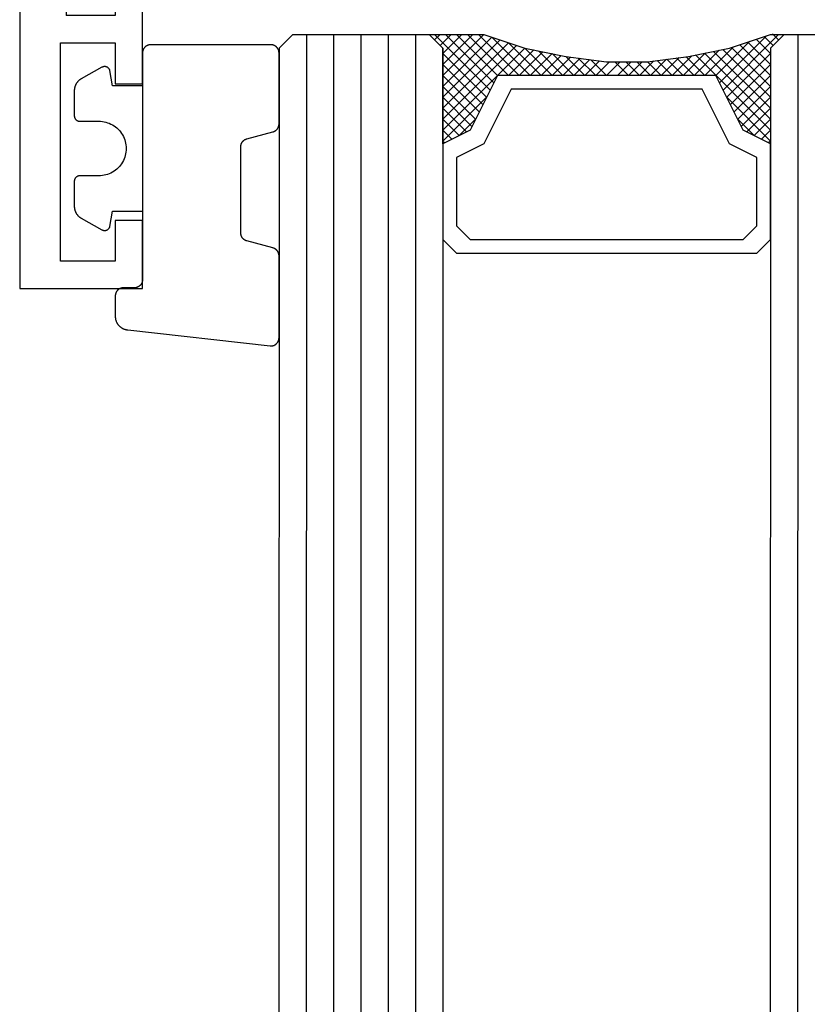
# Model space of a CAD drawing. Units: millimetres. Extents: x 0 to 7385, y -3021 to -50.
# Drawn here: x 7272 to 7301, y -617 to -580 of the extents above; entities that cross this region are included whole.
import ezdxf

# ---------------------------------------------------------------- set-up
doc = ezdxf.new("R2010")
doc.units = ezdxf.units.MM
for name, color, linetype in [('CrossSectionsGlass', 4, 'Continuous'), ('CrossSectionsGums', 1, 'Continuous'), ('CrossSectionsProfils', 7, 'Continuous')]:
    doc.layers.add(name, color=color, linetype=linetype)

# ---------------------------------------------------------------- blocks, each defined once
blk = doc.blocks.new('11_51005_X', base_point=(2.651, 24.5))
at = {"layer": 'CrossSectionsProfils'}
for p, q in [((18.451, 24.5), (20.117, 24.5)), ((18.451, 24.5), (18.451, 21.7)), ((20.117, 24.5), (21.849, 21.501)), ((6.15, 19.999), (6.15, 21.7)), ((6.15, 21.7), (18.451, 21.7)), ((20.149, 19.999), (20.149, 21.501)), ((20.149, 21.501), (21.849, 21.501)), ((13.149, 20.301), (12.85, 19.999)), ((13.451, 19.999), (13.149, 20.301)), ((2.651, 19.999), (2.651, 0)), ((6.15, 19.999), (2.651, 19.999)), ((8.151, 19.999), (8.151, 18)), ((8.151, 19.999), (12.85, 19.999)), ((13.451, 19.999), (20.149, 19.999)), ((4.351, 18), (4.351, 10.001)), ((8.151, 18), (4.351, 18)), ((7.149, 11.5), (6.15, 11.5)), ((6.15, 11.5), (6.15, 10.001)), ((7.149, 7.499), (7.149, 11.5)), ((6.15, 10.001), (4.351, 10.001)), ((4.15, 8.999), (6.15, 8.999)), ((4.15, 1), (4.15, 8.999)), ((6.15, 8.999), (6.15, 7.499)), ((6.15, 7.499), (7.149, 7.499)), ((6.15, 2.499), (6.15, 1)), ((7.149, 2.499), (6.15, 2.499)), ((7.149, 0), (7.149, 2.499)), ((6.15, 1), (4.15, 1)), ((2.651, 0), (7.149, 0))]:
    blk.add_line(p, q, dxfattribs=at)
blk = doc.blocks.new('108_3101_6', base_point=(2474.62, 645.667))
at = {"layer": 'CrossSectionsGums', "color": 252, "true_color": 0x848484, "flags": 128}
for points in [[(2479.62, 637.038), (2479.62, 637.029), (2479.619, 637.019), (2479.618, 637.009), (2479.617, 636.999), (2479.616, 636.99), (2479.614, 636.98), (2479.612, 636.97), (2479.61, 636.961), (2479.607, 636.951), (2479.604, 636.942), (2479.601, 636.933), (2479.597, 636.924), (2479.593, 636.915), (2479.589, 636.906), (2479.584, 636.897), (2479.58, 636.888), (2479.575, 636.88), (2479.569, 636.872), (2479.564, 636.864), (2479.558, 636.856), (2479.552, 636.848), (2479.545, 636.841), (2479.539, 636.833), (2479.532, 636.826), (2479.525, 636.82), (2479.518, 636.813), (2479.51, 636.807), (2479.502, 636.8), (2479.495, 636.795), (2479.486, 636.789), (2479.478, 636.784), (2479.47, 636.779), (2479.461, 636.774), (2479.452, 636.769), (2479.444, 636.765), (2479.435, 636.761), (2479.425, 636.758), (2479.416, 636.754), (2479.407, 636.751), (2479.397, 636.749), (2479.388, 636.746), (2479.378, 636.744), (2479.369, 636.742), (2479.359, 636.741), (2479.349, 636.74), (2479.339, 636.739), (2479.33, 636.739), (2479.32, 636.738), (2479.32, 636.738), (2474.92, 636.738), (2474.91, 636.739), (2474.9, 636.739), (2474.89, 636.74), (2474.881, 636.741), (2474.871, 636.742), (2474.861, 636.744), (2474.852, 636.746), (2474.842, 636.749), (2474.833, 636.751), (2474.823, 636.754), (2474.814, 636.758), (2474.805, 636.761), (2474.796, 636.765), (2474.787, 636.769), (2474.778, 636.774), (2474.77, 636.779), (2474.761, 636.784), (2474.753, 636.789), (2474.745, 636.795), (2474.737, 636.8), (2474.729, 636.807), (2474.722, 636.813), (2474.715, 636.82), (2474.708, 636.826), (2474.701, 636.833), (2474.694, 636.841), (2474.688, 636.848), (2474.682, 636.856), (2474.676, 636.864), (2474.67, 636.872), (2474.665, 636.88), (2474.66, 636.888), (2474.655, 636.897), (2474.651, 636.906), (2474.647, 636.915), (2474.643, 636.924), (2474.639, 636.933), (2474.636, 636.942), (2474.633, 636.951), (2474.63, 636.961), (2474.628, 636.97), (2474.626, 636.98), (2474.624, 636.99), (2474.622, 636.999), (2474.621, 637.009), (2474.62, 637.019), (2474.62, 637.029), (2474.62, 637.038), (2474.62, 637.038), (2474.62, 645.338), (2474.62, 645.348), (2474.619, 645.358), (2474.618, 645.368), (2474.617, 645.378), (2474.616, 645.387), (2474.614, 645.397), (2474.612, 645.407), (2474.61, 645.416), (2474.607, 645.426), (2474.604, 645.435), (2474.601, 645.444), (2474.597, 645.453), (2474.593, 645.462), (2474.589, 645.471), (2474.584, 645.48), (2474.58, 645.488), (2474.575, 645.497), (2474.569, 645.505), (2474.564, 645.513), (2474.558, 645.521), (2474.552, 645.529), (2474.545, 645.536), (2474.539, 645.544), (2474.532, 645.551), (2474.525, 645.557), (2474.518, 645.564), (2474.51, 645.57), (2474.502, 645.576), (2474.495, 645.582), (2474.486, 645.588), (2474.478, 645.593), (2474.47, 645.598), (2474.461, 645.603), (2474.452, 645.608), (2474.444, 645.612), (2474.435, 645.616), (2474.425, 645.619), (2474.416, 645.623), (2474.407, 645.626), (2474.397, 645.628), (2474.388, 645.631), (2474.378, 645.633), (2474.369, 645.634), (2474.359, 645.636), (2474.349, 645.637), (2474.339, 645.638), (2474.33, 645.638), (2474.32, 645.638), (2474.32, 645.638), (2473.92, 645.638), (2473.91, 645.639), (2473.9, 645.639), (2473.89, 645.64), (2473.881, 645.641), (2473.871, 645.642), (2473.861, 645.644), (2473.852, 645.646), (2473.842, 645.649), (2473.833, 645.651), (2473.823, 645.654), (2473.814, 645.658), (2473.805, 645.661), (2473.796, 645.665), (2473.787, 645.669), (2473.778, 645.674), (2473.77, 645.679), (2473.761, 645.684), (2473.753, 645.689), (2473.745, 645.695), (2473.737, 645.7), (2473.729, 645.707), (2473.722, 645.713), (2473.715, 645.72), (2473.708, 645.726), (2473.701, 645.733), (2473.694, 645.741), (2473.688, 645.748), (2473.682, 645.756), (2473.676, 645.764), (2473.67, 645.772), (2473.665, 645.78), (2473.66, 645.788), (2473.655, 645.797), (2473.651, 645.806), (2473.647, 645.815), (2473.643, 645.824), (2473.639, 645.833), (2473.636, 645.842), (2473.633, 645.851), (2473.63, 645.861), (2473.628, 645.87), (2473.626, 645.88), (2473.624, 645.89), (2473.622, 645.899), (2473.621, 645.909), (2473.62, 645.919), (2473.62, 645.929), (2473.62, 645.938), (2473.62, 645.938), (2473.62, 646.68), (2473.62, 646.696), (2473.621, 646.711), (2473.622, 646.727), (2473.624, 646.742), (2473.626, 646.757), (2473.628, 646.773), (2473.631, 646.788), (2473.635, 646.803), (2473.639, 646.818), (2473.643, 646.832), (2473.648, 646.847), (2473.654, 646.862), (2473.66, 646.876), (2473.666, 646.89), (2473.673, 646.904), (2473.68, 646.918), (2473.687, 646.931), (2473.695, 646.944), (2473.704, 646.957), (2473.712, 646.97), (2473.721, 646.983), (2473.731, 646.995), (2473.741, 647.007), (2473.751, 647.018), (2473.762, 647.029), (2473.773, 647.04), (2473.784, 647.051), (2473.796, 647.061), (2473.808, 647.071), (2473.82, 647.08), (2473.832, 647.089), (2473.845, 647.098), (2473.858, 647.106), (2473.871, 647.114), (2473.885, 647.122), (2473.899, 647.129), (2473.913, 647.135), (2473.927, 647.142), (2473.941, 647.147), (2473.956, 647.153), (2473.97, 647.157), (2473.985, 647.162), (2474, 647.166), (2474.015, 647.169), (2474.03, 647.172), (2474.046, 647.175), (2474.061, 647.177), (2474.076, 647.178), (2474.076, 647.178), (2479.294, 647.766), (2479.304, 647.767), (2479.314, 647.767), (2479.325, 647.767), (2479.335, 647.767), (2479.345, 647.766), (2479.356, 647.765), (2479.366, 647.764), (2479.376, 647.762), (2479.386, 647.76), (2479.396, 647.757), (2479.406, 647.755), (2479.416, 647.751), (2479.426, 647.748), (2479.436, 647.744), (2479.445, 647.74), (2479.454, 647.735), (2479.464, 647.731), (2479.473, 647.725), (2479.481, 647.72), (2479.49, 647.714), (2479.498, 647.708), (2479.507, 647.702), (2479.515, 647.695), (2479.522, 647.688), (2479.53, 647.681), (2479.537, 647.674), (2479.544, 647.666), (2479.551, 647.658), (2479.557, 647.65), (2479.564, 647.642), (2479.57, 647.633), (2479.575, 647.625), (2479.58, 647.616), (2479.585, 647.607), (2479.59, 647.597), (2479.594, 647.588), (2479.598, 647.579), (2479.602, 647.569), (2479.605, 647.559), (2479.608, 647.549), (2479.611, 647.539), (2479.613, 647.529), (2479.615, 647.519), (2479.617, 647.509), (2479.618, 647.498), (2479.619, 647.488), (2479.62, 647.478), (2479.62, 647.467), (2479.62, 647.467), (2479.62, 644.469), (2479.62, 644.461), (2479.619, 644.452), (2479.619, 644.444), (2479.618, 644.436), (2479.617, 644.428), (2479.616, 644.42), (2479.614, 644.412), (2479.613, 644.404), (2479.611, 644.396), (2479.609, 644.388), (2479.606, 644.38), (2479.604, 644.372), (2479.601, 644.365), (2479.598, 644.357), (2479.595, 644.349), (2479.592, 644.342), (2479.588, 644.335), (2479.584, 644.327), (2479.58, 644.32), (2479.576, 644.313), (2479.572, 644.306), (2479.567, 644.299), (2479.563, 644.293), (2479.558, 644.286), (2479.553, 644.28), (2479.547, 644.273), (2479.542, 644.267), (2479.536, 644.261), (2479.531, 644.255), (2479.525, 644.25), (2479.519, 644.244), (2479.513, 644.239), (2479.506, 644.234), (2479.5, 644.229), (2479.493, 644.224), (2479.486, 644.219), (2479.48, 644.215), (2479.473, 644.211), (2479.466, 644.206), (2479.458, 644.203), (2479.451, 644.199), (2479.444, 644.195), (2479.436, 644.192), (2479.429, 644.189), (2479.421, 644.186), (2479.413, 644.184), (2479.405, 644.181), (2479.397, 644.179), (2479.397, 644.179), (2478.442, 643.923), (2478.434, 643.921), (2478.426, 643.918), (2478.419, 643.916), (2478.411, 643.913), (2478.403, 643.91), (2478.396, 643.906), (2478.389, 643.903), (2478.381, 643.899), (2478.374, 643.895), (2478.367, 643.891), (2478.36, 643.887), (2478.353, 643.883), (2478.346, 643.878), (2478.34, 643.873), (2478.333, 643.868), (2478.327, 643.863), (2478.321, 643.858), (2478.315, 643.852), (2478.309, 643.846), (2478.303, 643.841), (2478.297, 643.835), (2478.292, 643.828), (2478.287, 643.822), (2478.282, 643.816), (2478.277, 643.809), (2478.272, 643.803), (2478.268, 643.796), (2478.263, 643.789), (2478.259, 643.782), (2478.255, 643.775), (2478.251, 643.767), (2478.248, 643.76), (2478.245, 643.752), (2478.241, 643.745), (2478.238, 643.737), (2478.236, 643.73), (2478.233, 643.722), (2478.231, 643.714), (2478.229, 643.706), (2478.227, 643.698), (2478.225, 643.69), (2478.224, 643.682), (2478.223, 643.674), (2478.222, 643.666), (2478.221, 643.658), (2478.22, 643.65), (2478.22, 643.641), (2478.22, 643.633), (2478.22, 643.633), (2478.22, 640.473), (2478.22, 640.464), (2478.22, 640.456), (2478.221, 640.448), (2478.222, 640.44), (2478.223, 640.432), (2478.224, 640.424), (2478.225, 640.416), (2478.227, 640.408), (2478.229, 640.4), (2478.231, 640.392), (2478.233, 640.384), (2478.236, 640.376), (2478.238, 640.368), (2478.241, 640.361), (2478.245, 640.353), (2478.248, 640.346), (2478.251, 640.338), (2478.255, 640.331), (2478.259, 640.324), (2478.263, 640.317), (2478.268, 640.31), (2478.272, 640.303), (2478.277, 640.297), (2478.282, 640.29), (2478.287, 640.284), (2478.292, 640.277), (2478.297, 640.271), (2478.303, 640.265), (2478.309, 640.259), (2478.315, 640.254), (2478.321, 640.248), (2478.327, 640.243), (2478.333, 640.238), (2478.34, 640.233), (2478.346, 640.228), (2478.353, 640.223), (2478.36, 640.219), (2478.367, 640.214), (2478.374, 640.21), (2478.381, 640.206), (2478.389, 640.203), (2478.396, 640.199), (2478.403, 640.196), (2478.411, 640.193), (2478.419, 640.19), (2478.426, 640.187), (2478.434, 640.185), (2478.442, 640.183), (2478.442, 640.183), (2479.397, 639.927), (2479.405, 639.925), (2479.413, 639.922), (2479.421, 639.92), (2479.429, 639.917), (2479.436, 639.914), (2479.444, 639.91), (2479.451, 639.907), (2479.458, 639.903), (2479.466, 639.899), (2479.473, 639.895), (2479.48, 639.891), (2479.486, 639.887), (2479.493, 639.882), (2479.5, 639.877), (2479.506, 639.872), (2479.513, 639.867), (2479.519, 639.862), (2479.525, 639.856), (2479.531, 639.85), (2479.536, 639.845), (2479.542, 639.839), (2479.547, 639.832), (2479.553, 639.826), (2479.558, 639.82), (2479.563, 639.813), (2479.567, 639.806), (2479.572, 639.8), (2479.576, 639.793), (2479.58, 639.786), (2479.584, 639.778), (2479.588, 639.771), (2479.592, 639.764), (2479.595, 639.756), (2479.598, 639.749), (2479.601, 639.741), (2479.604, 639.733), (2479.606, 639.726), (2479.609, 639.718), (2479.611, 639.71), (2479.613, 639.702), (2479.614, 639.694), (2479.616, 639.686), (2479.617, 639.678), (2479.618, 639.67), (2479.619, 639.662), (2479.619, 639.653), (2479.62, 639.645), (2479.62, 639.637), (2479.62, 639.637), (2479.62, 637.038)], [(2474.62, 638.238), (2473.52, 638.238), (2473.426, 637.687), (2473.423, 637.679), (2473.421, 637.672), (2473.418, 637.665), (2473.416, 637.658), (2473.412, 637.651), (2473.409, 637.645), (2473.405, 637.638), (2473.401, 637.632), (2473.397, 637.625), (2473.393, 637.619), (2473.388, 637.613), (2473.383, 637.607), (2473.378, 637.602), (2473.373, 637.596), (2473.367, 637.591), (2473.362, 637.586), (2473.356, 637.581), (2473.35, 637.577), (2473.344, 637.572), (2473.337, 637.568), (2473.331, 637.564), (2473.324, 637.561), (2473.317, 637.557), (2473.31, 637.554), (2473.303, 637.552), (2473.296, 637.549), (2473.289, 637.547), (2473.282, 637.545), (2473.274, 637.543), (2473.267, 637.542), (2473.26, 637.54), (2473.252, 637.539), (2473.244, 637.539), (2473.237, 637.539), (2473.229, 637.539), (2473.222, 637.539), (2473.214, 637.539), (2473.207, 637.54), (2473.199, 637.541), (2473.192, 637.543), (2473.184, 637.544), (2473.177, 637.546), (2473.17, 637.548), (2473.163, 637.551), (2473.156, 637.554), (2473.149, 637.557), (2473.142, 637.56), (2473.135, 637.564), (2473.135, 637.564), (2472.377, 637.985), (2472.367, 637.99), (2472.358, 637.996), (2472.349, 638.002), (2472.339, 638.008), (2472.33, 638.014), (2472.321, 638.021), (2472.312, 638.027), (2472.304, 638.034), (2472.295, 638.041), (2472.287, 638.049), (2472.279, 638.056), (2472.271, 638.064), (2472.263, 638.072), (2472.255, 638.08), (2472.248, 638.088), (2472.24, 638.096), (2472.233, 638.105), (2472.226, 638.113), (2472.22, 638.122), (2472.213, 638.131), (2472.207, 638.14), (2472.201, 638.149), (2472.195, 638.159), (2472.189, 638.168), (2472.183, 638.178), (2472.178, 638.187), (2472.173, 638.197), (2472.168, 638.207), (2472.163, 638.217), (2472.159, 638.227), (2472.155, 638.238), (2472.151, 638.248), (2472.147, 638.259), (2472.144, 638.269), (2472.14, 638.28), (2472.137, 638.29), (2472.135, 638.301), (2472.132, 638.312), (2472.13, 638.323), (2472.128, 638.334), (2472.126, 638.344), (2472.124, 638.355), (2472.123, 638.366), (2472.122, 638.377), (2472.121, 638.389), (2472.12, 638.4), (2472.12, 638.411), (2472.12, 638.422), (2472.12, 638.422), (2472.12, 639.338), (2472.12, 639.345), (2472.12, 639.352), (2472.121, 639.358), (2472.121, 639.365), (2472.122, 639.371), (2472.124, 639.378), (2472.125, 639.384), (2472.127, 639.39), (2472.128, 639.397), (2472.13, 639.403), (2472.133, 639.409), (2472.135, 639.415), (2472.138, 639.421), (2472.14, 639.427), (2472.143, 639.433), (2472.147, 639.438), (2472.15, 639.444), (2472.153, 639.45), (2472.157, 639.455), (2472.161, 639.46), (2472.165, 639.465), (2472.169, 639.47), (2472.174, 639.475), (2472.178, 639.48), (2472.183, 639.484), (2472.188, 639.489), (2472.193, 639.493), (2472.198, 639.497), (2472.203, 639.501), (2472.209, 639.505), (2472.214, 639.508), (2472.22, 639.512), (2472.226, 639.515), (2472.231, 639.518), (2472.237, 639.521), (2472.243, 639.523), (2472.249, 639.526), (2472.255, 639.528), (2472.262, 639.53), (2472.268, 639.532), (2472.274, 639.533), (2472.281, 639.535), (2472.287, 639.536), (2472.294, 639.537), (2472.3, 639.538), (2472.307, 639.538), (2472.313, 639.538), (2472.32, 639.538), (2472.32, 639.538), (2473.02, 639.538), (2473.085, 639.541), (2473.15, 639.547), (2473.215, 639.558), (2473.279, 639.573), (2473.341, 639.592), (2473.402, 639.615), (2473.462, 639.642), (2473.52, 639.672), (2473.575, 639.707), (2473.629, 639.745), (2473.679, 639.787), (2473.727, 639.831), (2473.772, 639.879), (2473.813, 639.93), (2473.851, 639.983), (2473.886, 640.038), (2473.917, 640.096), (2473.944, 640.156), (2473.967, 640.217), (2473.986, 640.28), (2474.001, 640.343), (2474.011, 640.408), (2474.018, 640.473), (2474.02, 640.538), (2474.018, 640.604), (2474.011, 640.669), (2474.001, 640.734), (2473.986, 640.797), (2473.967, 640.86), (2473.944, 640.921), (2473.917, 640.981), (2473.886, 641.038), (2473.851, 641.094), (2473.813, 641.147), (2473.772, 641.198), (2473.727, 641.246), (2473.679, 641.29), (2473.629, 641.332), (2473.575, 641.37), (2473.52, 641.405), (2473.462, 641.435), (2473.402, 641.462), (2473.341, 641.485), (2473.279, 641.504), (2473.215, 641.519), (2473.15, 641.53), (2473.085, 641.536), (2473.02, 641.538), (2473.02, 641.538), (2472.32, 641.538), (2472.313, 641.539), (2472.307, 641.539), (2472.3, 641.539), (2472.294, 641.54), (2472.287, 641.541), (2472.281, 641.542), (2472.274, 641.544), (2472.268, 641.545), (2472.262, 641.547), (2472.255, 641.549), (2472.249, 641.551), (2472.243, 641.554), (2472.237, 641.556), (2472.231, 641.559), (2472.226, 641.562), (2472.22, 641.565), (2472.214, 641.569), (2472.209, 641.572), (2472.203, 641.576), (2472.198, 641.58), (2472.193, 641.584), (2472.188, 641.588), (2472.183, 641.593), (2472.178, 641.597), (2472.174, 641.602), (2472.169, 641.607), (2472.165, 641.612), (2472.161, 641.617), (2472.157, 641.622), (2472.153, 641.627), (2472.15, 641.633), (2472.147, 641.638), (2472.143, 641.644), (2472.14, 641.65), (2472.138, 641.656), (2472.135, 641.662), (2472.133, 641.668), (2472.13, 641.674), (2472.128, 641.68), (2472.127, 641.687), (2472.125, 641.693), (2472.124, 641.699), (2472.122, 641.706), (2472.121, 641.712), (2472.121, 641.719), (2472.12, 641.725), (2472.12, 641.732), (2472.12, 641.738), (2472.12, 641.738), (2472.12, 642.655), (2472.12, 642.666), (2472.12, 642.677), (2472.121, 642.688), (2472.122, 642.7), (2472.123, 642.711), (2472.124, 642.722), (2472.126, 642.733), (2472.128, 642.743), (2472.13, 642.754), (2472.132, 642.765), (2472.135, 642.776), (2472.137, 642.787), (2472.14, 642.797), (2472.144, 642.808), (2472.147, 642.818), (2472.151, 642.829), (2472.155, 642.839), (2472.159, 642.849), (2472.163, 642.86), (2472.168, 642.87), (2472.173, 642.88), (2472.178, 642.89), (2472.183, 642.899), (2472.189, 642.909), (2472.195, 642.918), (2472.201, 642.928), (2472.207, 642.937), (2472.213, 642.946), (2472.22, 642.955), (2472.226, 642.964), (2472.233, 642.972), (2472.24, 642.981), (2472.248, 642.989), (2472.255, 642.997), (2472.263, 643.005), (2472.271, 643.013), (2472.279, 643.021), (2472.287, 643.028), (2472.295, 643.036), (2472.304, 643.043), (2472.312, 643.05), (2472.321, 643.056), (2472.33, 643.063), (2472.339, 643.069), (2472.349, 643.075), (2472.358, 643.081), (2472.367, 643.087), (2472.377, 643.092), (2472.377, 643.092), (2473.135, 643.513), (2473.142, 643.517), (2473.149, 643.52), (2473.156, 643.523), (2473.163, 643.526), (2473.17, 643.528), (2473.177, 643.531), (2473.184, 643.533), (2473.192, 643.534), (2473.199, 643.536), (2473.207, 643.537), (2473.214, 643.538), (2473.222, 643.538), (2473.229, 643.538), (2473.237, 643.538), (2473.244, 643.538), (2473.252, 643.538), (2473.26, 643.537), (2473.267, 643.535), (2473.274, 643.534), (2473.282, 643.532), (2473.289, 643.53), (2473.296, 643.528), (2473.303, 643.525), (2473.31, 643.523), (2473.317, 643.52), (2473.324, 643.516), (2473.331, 643.513), (2473.337, 643.509), (2473.344, 643.505), (2473.35, 643.5), (2473.356, 643.496), (2473.362, 643.491), (2473.367, 643.486), (2473.373, 643.481), (2473.378, 643.475), (2473.383, 643.47), (2473.388, 643.464), (2473.393, 643.458), (2473.397, 643.452), (2473.401, 643.445), (2473.405, 643.439), (2473.409, 643.432), (2473.412, 643.426), (2473.416, 643.419), (2473.418, 643.412), (2473.421, 643.405), (2473.423, 643.398), (2473.426, 643.39), (2473.426, 643.39), (2473.52, 642.838), (2474.62, 642.838)]]:
    blk.add_lwpolyline(points, dxfattribs=at)
blk = doc.blocks.new('42_mm_3', base_point=(1994.597, -0.3))
at = {"layer": 'CrossSectionsGlass'}
for p, q in [((2005.5, -0.3), (0.5, 0)), ((2005.5, -0.3), (2006, -0.8)), ((2006, -1.3), (0, -1)), ((2006, -0.8), (2006, -5.8)), ((2006, -2.3), (0, -2)), ((2006, -3.3), (0, -3)), ((2006, -4.3), (0, -4)), ((2006, -5.3), (0, -5)), ((2005.5, -6.3), (0.5, -6)), ((2006, -6), (2003.967, -8.033)), ((2005.5, -6.3), (2006, -5.8)), ((2006, -6.2), (2005.8, -6)), ((2002.1, -6.3), (2002.033, -6.367)), ((2003.7, -7.9), (2002.1, -6.3)), ((2002.5, -6.3), (2002.167, -6.633)), ((2002.9, -6.3), (2002.3, -6.9)), ((2003.3, -6.3), (2002.433, -7.167)), ((2005.5, -9.3), (2002.5, -6.3)), ((2003.7, -6.3), (2002.633, -7.367)), ((2004.1, -6.3), (2002.9, -7.5)), ((2005.6, -9), (2002.9, -6.3)), ((2004.5, -6.3), (2003.167, -7.633)), ((2005.7, -8.7), (2003.3, -6.3)), ((2004.9, -6.3), (2003.433, -7.767)), ((2005.3, -6.3), (2003.7, -7.9)), ((2005.8, -8.4), (2003.7, -6.3)), ((2005.9, -8.1), (2004.1, -6.3)), ((2006, -6.4), (2004.233, -8.167)), ((2006, -7.8), (2004.5, -6.3)), ((2006, -7.4), (2004.9, -6.3)), ((2006, -7), (2005.3, -6.3)), ((2006, -6.6), (2005.6, -6.2)), ((2006, -6.8), (2004.5, -8.3)), ((2002.9, -7.5), (2002.3, -6.9)), ((2006, -7.2), (2004.5, -8.7)), ((2006, -7.6), (2004.5, -9.1)), ((2005.9, -8.1), (2004.5, -9.5)), ((2005.7, -8.7), (2004.5, -9.9)), ((2005.433, -9.633), (2004.5, -8.7)), ((2005.367, -9.967), (2004.5, -9.1)), ((2005.5, -9.3), (2004.5, -10.3)), ((2005.3, -10.3), (2004.5, -9.5)), ((2005.4, -9.8), (2004.5, -10.7)), ((2005.233, -10.633), (2004.5, -9.9)), ((2005.3, -10.3), (2004.5, -11.1)), ((2005.176, -10.976), (2004.5, -10.3)), ((2005.129, -11.329), (2004.5, -10.7)), ((2005.2, -10.8), (2004.5, -11.5)), ((2005.082, -11.682), (2004.5, -11.1)), ((2005.138, -11.262), (2004.5, -11.9)), ((2005.035, -12.035), (2004.5, -11.5)), ((2005.077, -11.723), (2004.5, -12.3)), ((2005, -12.4), (2004.5, -11.9)), ((2005, -12.8), (2004.5, -12.3)), ((2005, -12.6), (2004.5, -13.1)), ((2005, -13.2), (2004.5, -12.7)), ((2005, -13), (2004.5, -13.5)), ((2005, -13.6), (2004.5, -13.1)), ((2005, -13.4), (2004.5, -13.9)), ((2005.031, -14.031), (2004.5, -13.5)), ((2005, -13.8), (2004.5, -14.3)), ((2005.092, -14.492), (2004.5, -13.9)), ((2005.047, -14.153), (2004.5, -14.7)), ((2005.154, -14.954), (2004.5, -14.3)), ((2005.094, -14.506), (2004.5, -15.1)), ((2005.225, -15.425), (2004.5, -14.7)), ((2005.141, -14.859), (2004.5, -15.5)), ((2005.325, -15.925), (2004.5, -15.1)), ((2005.188, -15.212), (2004.5, -15.9)), ((2005.425, -16.425), (2004.5, -15.5)), ((2005.25, -15.55), (2002.5, -18.3)), ((2005.317, -15.883), (2002.9, -18.3)), ((2005.383, -16.217), (2003.3, -18.3)), ((2005.55, -16.95), (2004.5, -15.9)), ((2005.45, -16.55), (2003.7, -18.3)), ((2006, -18.6), (2003.967, -16.567)), ((2005.95, -18.15), (2004.233, -16.433)), ((2005.75, -17.55), (2004.5, -16.3)), ((2003.7, -16.7), (2002.1, -18.3)), ((2004.9, -18.3), (2003.433, -16.833)), ((2005.3, -18.3), (2003.7, -16.7)), ((2005.525, -16.875), (2004.1, -18.3)), ((2002.9, -17.1), (2002.3, -17.7)), ((2003.7, -18.3), (2002.633, -17.233)), ((2004.1, -18.3), (2002.9, -17.1)), ((2004.5, -18.3), (2003.167, -16.967)), ((2005.625, -17.175), (2004.5, -18.3)), ((2003.3, -18.3), (2002.433, -17.433)), ((2005.725, -17.475), (2004.9, -18.3)), ((2005.5, -18.3), (0.5, -18)), ((2002.5, -18.3), (2002.167, -17.967)), ((2002.9, -18.3), (2002.3, -17.7)), ((2005.825, -17.775), (2005.3, -18.3)), ((2002.1, -18.3), (2002.033, -18.233)), ((2005.5, -18.3), (2006, -18.8)), ((2005.925, -18.075), (2005.6, -18.4)), ((2006.025, -18.375), (2005.8, -18.6)), ((2006, -19.3), (0, -19)), ((2006, -18.8), (2006, -23.8))]:
    blk.add_line(p, q, dxfattribs=at)
at = {"layer": 'CrossSectionsGlass', "flags": 128}
for points in [[(2002, -18.3), (2002.5, -17.3), (2004.5, -16.3), (2004.5, -8.3), (2002.5, -7.3), (2002, -6.3), (2005.5, -6.3), (2006, -5.8), (2006, -7.8), (2005.5, -9.3), (2005.2, -10.8), (2005, -12.3), (2005, -13.8), (2005.2, -15.3), (2005.5, -16.8), (2006, -18.3), (2006, -18.8), (2005.5, -18.3), (2002, -18.3)], [(1998.5, -6.3), (1998, -6.8), (1998, -17.8), (1998.5, -18.3), (2002, -18.3), (2002.5, -17.3), (2004.5, -16.3), (2004.5, -8.3), (2002.5, -7.3), (2002, -6.3), (1998.5, -6.3)], [(1999, -6.8), (1998.5, -7.3), (1998.5, -17.3), (1999, -17.8), (2001.5, -17.8), (2002, -16.8), (2004, -15.8), (2004, -8.8), (2002, -7.8), (2001.5, -6.8), (1999, -6.8)]]:
    blk.add_lwpolyline(points, dxfattribs=at)
blk = doc.blocks.new('CS_2VERT3', base_point=(0, -520))
at = {"layer": 'CrossSectionsGlass', "rotation": 90.00000000000004}
blk.add_blockref('42_mm_3', (-71.3, -592.403), dxfattribs=at)
at = {"layer": 'CrossSectionsGums', "yscale": -1}
blk.add_blockref('108_3101_6', (-76.3, -590.303), dxfattribs=at)
at = {"layer": 'CrossSectionsProfils'}
blk.add_blockref('11_51005_X', (-80.8, -565.803), dxfattribs=at)

msp = doc.modelspace()

# ---------------------------------------------------------------- block references
msp.add_blockref('CS_2VERT3', (7352.9, -520))
at = {"layer": 'CrossSectionsGlass', "rotation": 90.00000000000004}
msp.add_blockref('42_mm_3', (7281.6, -592.403), dxfattribs=at)
at = {"layer": 'CrossSectionsGums', "yscale": -1}
msp.add_blockref('108_3101_6', (7276.6, -590.303), dxfattribs=at)
at = {"layer": 'CrossSectionsProfils'}
msp.add_blockref('11_51005_X', (7272.1, -565.803), dxfattribs=at)

doc.saveas('drawing.dxf')
